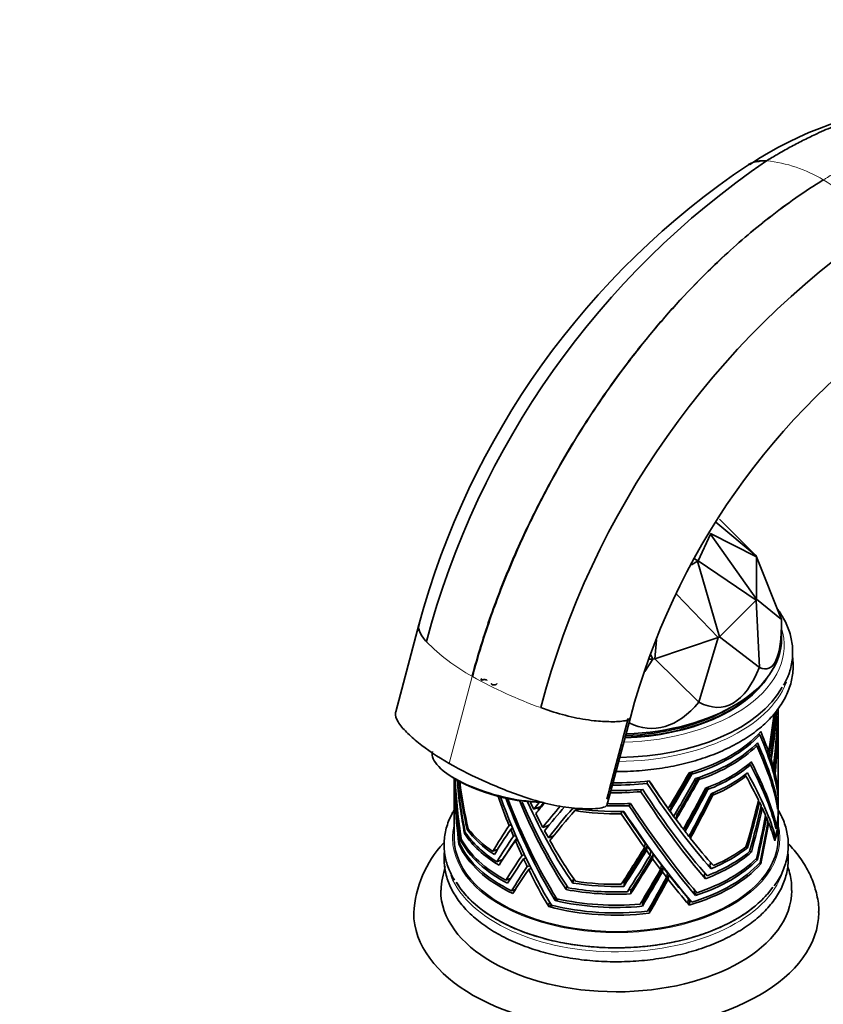
# Model space of a CAD drawing. Units: millimetres. Extents: x 0 to 1844, y 0 to 2553.
# Drawn here: x 283 to 402, y 521 to 666 of the extents above; entities that cross this region are included whole.
import ezdxf
from ezdxf import colors
from ezdxf.entities.mleader import LeaderData, LeaderLine
from ezdxf.math import Vec2, Vec3

# ---------------------------------------------------------------- set-up
doc = ezdxf.new("R2010")
doc.units = ezdxf.units.MM
doc.layers.add('DV7_Défaut', color=7, linetype='Continuous')
doc.layers.add('Défaut', color=7, linetype='Continuous')

# ---------------------------------------------------------------- blocks, each defined once
blk = doc.blocks.new('_DOT')
at = {"color": 0}
blk.add_line((0, 0), (-1, 0), dxfattribs=at)
at = {"color": 0, "const_width": 0.333}
blk.add_lwpolyline([(-0.1665, 0, 1), (0.1665, 0, 1)], format="xyb", close=True, dxfattribs=at)
blk = doc.blocks.new('SE6')
at = {"layer": 'DV7_Défaut', "color": 7, "linetype": 'Continuous', "lineweight": 35}
for p, q in [((386.18, 592.4), (386.18, 592.4)), ((386.18, 592.4), (391.61, 586.97)), ((391.61, 586.97), (385.66, 591.97)), ((383, 586.22), (384.83, 590.17)), ((384.82, 590.22), (384.83, 590.25)), ((384.83, 590.17), (384.82, 590.22)), ((384.83, 590.25), (391.68, 586.82)), ((391.68, 580.55), (384.83, 590.17)), ((382.95, 586.2), (382.5, 586.53)), ((391.68, 586.82), (391.61, 586.97)), ((391.61, 586.97), (391.61, 586.97)), ((391.68, 586.82), (391.68, 586.81)), ((391.68, 586.81), (395.38, 577.52)), ((391.68, 586.81), (391.68, 580.55)), ((382.02, 585.63), (382.93, 586.15)), ((382.93, 586.15), (382.95, 586.2)), ((386.18, 574.96), (382.93, 586.15)), ((382.95, 586.2), (383, 586.22)), ((383, 586.22), (391.61, 580.39)), ((379.82, 581.27), (385.98, 574.85)), ((391.61, 580.39), (391.68, 580.55)), ((395.38, 577.52), (391.68, 580.55)), ((391.68, 580.55), (391.68, 580.55)), ((391.61, 580.39), (386.18, 574.96)), ((391.61, 580.39), (391.61, 580.39)), ((391.61, 580.39), (392.09, 570.44)), ((341.66, 576.74), (338.22, 563.83)), ((395.38, 577.52), (395.38, 577.52)), ((395.38, 574.7), (395.38, 577.52)), ((385.98, 574.84), (376.58, 571.71)), ((385.98, 574.84), (383.13, 565.27)), ((385.98, 574.85), (386.18, 574.96)), ((385.98, 574.85), (385.98, 574.84)), ((392.09, 570.44), (386.18, 574.96)), ((386.18, 574.96), (386.18, 574.96)), ((376.58, 571.71), (376.87, 574.5)), ((375.99, 572.28), (376.31, 571.67)), ((376.3, 571.67), (375.1, 569.84)), ((376.3, 571.67), (375.75, 571.67)), ((376.31, 571.67), (376.3, 571.67)), ((376.31, 571.67), (376.58, 571.71)), ((383.13, 565.27), (376.58, 571.71)), ((376.58, 571.71), (376.58, 571.71)), ((392.09, 570.44), (392.09, 570.44)), ((350.88, 568.75), (350.85, 568.61)), ((383.13, 565.27), (383.13, 565.27)), ((387.49, 564.29), (388.2, 564.7)), ((369.55, 550.12), (372.99, 563.02)), ((394.58, 563.86), (394.65, 563.82)), ((394.88, 564.08), (394.88, 564.38)), ((394.88, 562.94), (394.88, 563.76)), ((394.81, 562.76), (394.78, 562.78)), ((394.86, 562.15), (394.85, 562.16)), ((394.88, 552.16), (394.88, 562.61)), ((391.96, 560.56), (392.15, 560.45)), ((391.48, 558.94), (391.69, 558.82)), ((393.07, 558.17), (393.45, 557.94)), ((393.18, 557.86), (393.56, 557.65)), ((393.38, 557.32), (393.73, 557.12)), ((390.79, 556.02), (390.56, 556.15)), ((393.5, 556.97), (393.84, 556.77)), ((393.86, 555.89), (394.15, 555.72)), ((345.45, 554.98), (345.78, 554.73)), ((382.15, 554.95), (382.08, 554.61)), ((390.1, 554.32), (389.86, 554.46)), ((393.94, 555.62), (394.22, 555.46)), ((394.1, 555.08), (394.36, 554.93)), ((394.16, 554.86), (394.41, 554.71)), ((346.88, 553.98), (346.88, 551.9)), ((346.94, 553.1), (346.91, 553.11)), ((375.53, 553.59), (375.46, 553.26)), ((383.19, 554.15), (383.12, 553.8)), ((346.96, 552.53), (346.93, 552.53)), ((374.58, 552.35), (374.52, 552.02)), ((384.45, 552.33), (384.52, 552.69)), ((385.2, 551.5), (385.27, 551.86)), ((394.87, 551.75), (394.79, 551.8)), ((394.88, 551.02), (394.88, 551.84)), ((346.88, 551.06), (346.88, 549.04)), ((347.02, 551.22), (346.98, 551.23)), ((347.05, 550.73), (347, 550.74)), ((359.93, 550.45), (358.86, 550.53)), ((372.81, 549.95), (372.88, 550.28)), ((391.92, 550.59), (392.11, 550.49)), ((394.8, 549.96), (394.7, 550.02)), ((394.85, 551.19), (394.85, 551.19)), ((394.85, 551.19), (394.85, 551.19)), ((394.85, 551.19), (394.85, 551.19)), ((394.88, 549.06), (394.88, 550.69)), ((359.61, 549.77), (358.65, 549.42)), ((364.47, 549.41), (364.45, 549.59)), ((364.76, 549.22), (365.4, 549.45)), ((371.63, 548.77), (371.7, 549.09)), ((379, 549.76), (378.88, 549.12)), ((379.87, 548.58), (379.75, 547.92)), ((392.31, 549.74), (392.52, 549.62)), ((394.78, 549.46), (394.78, 549.46)), ((394.78, 549.46), (394.78, 549.46)), ((394.78, 549.46), (394.78, 549.46)), ((394.88, 547.92), (394.88, 548.73)), ((346.88, 548.31), (346.88, 545.14)), ((355.33, 547.1), (355.02, 546.99)), ((360.94, 547.08), (360, 546.74)), ((392.99, 548.32), (393.13, 548.24)), ((393.34, 547.51), (393.45, 547.45)), ((394.43, 547.06), (394.6, 546.96)), ((394.88, 545.14), (394.88, 547.59)), ((348.51, 546.01), (348.41, 545.82)), ((348.59, 545.88), (348.41, 545.82)), ((348.41, 545.82), (348.41, 545.82)), ((348.41, 545.82), (348.41, 545.82)), ((348.41, 545.82), (348.41, 545.82)), ((348.41, 545.82), (348.41, 545.82)), ((348.98, 546.49), (348.79, 546.42)), ((348.79, 546.42), (348.79, 546.42)), ((348.8, 546.42), (348.79, 546.42)), ((348.8, 546.42), (348.79, 546.42)), ((348.79, 546.42), (348.79, 546.42)), ((348.92, 546.66), (348.8, 546.42)), ((355.56, 546.55), (355.24, 546.43)), ((355.99, 545.54), (355.66, 545.42)), ((381.22, 546.8), (381.09, 546.13)), ((382.01, 545.81), (381.88, 545.11)), ((394.14, 545.52), (394.46, 545.34)), ((394.56, 546.5), (394.56, 546.5)), ((394.56, 546.5), (394.56, 546.5)), ((347.58, 544.26), (347.68, 544.43)), ((347.71, 544.3), (347.58, 544.26)), ((347.58, 544.26), (347.58, 544.26)), ((347.58, 544.26), (347.58, 544.25)), ((347.75, 544.22), (347.58, 544.25)), ((347.75, 544.21), (347.58, 544.25)), ((347.58, 544.25), (347.58, 544.25)), ((347.59, 544.25), (347.58, 544.25)), ((347.59, 544.25), (347.75, 544.21)), ((347.86, 544.82), (347.94, 544.97)), ((348, 544.87), (347.86, 544.82)), ((348.05, 544.78), (347.86, 544.82)), ((347.86, 544.81), (347.86, 544.82)), ((348.05, 544.78), (347.86, 544.82)), ((347.86, 544.81), (348.05, 544.77)), ((356.28, 544.88), (355.95, 544.76)), ((361.62, 545.49), (360.83, 545.2)), ((375.19, 544.35), (375.07, 543.75)), ((394.37, 544.77), (394.37, 544.76)), ((394.37, 544.77), (394.37, 544.77)), ((394.37, 544.77), (394.37, 544.76)), ((394.37, 544.76), (394.37, 544.76)), ((394.37, 544.76), (394.37, 544.76)), ((394.37, 544.76), (394.37, 544.76)), ((352.59, 543.19), (353.28, 543.44)), ((352.83, 542.7), (352.83, 542.7)), ((357.28, 542.69), (356.92, 542.56)), ((375.48, 543.94), (375.37, 543.33)), ((376.02, 543.19), (375.91, 542.59)), ((376.38, 542.71), (376.26, 542.1)), ((390.08, 543.85), (390.32, 543.71)), ((390.08, 543.85), (390.32, 543.72)), ((390.32, 543.72), (390.32, 543.71)), ((390.64, 543.2), (390.9, 543.05)), ((390.64, 543.2), (390.9, 543.05)), ((390.9, 543.05), (390.9, 543.05)), ((353.19, 541.65), (354.05, 541.97)), ((353.52, 541.13), (353.52, 541.13)), ((357.52, 542.19), (357.16, 542.06)), ((377.57, 541.13), (377.45, 540.51)), ((384.86, 541.54), (384.77, 541.04)), ((391.6, 542.08), (391.81, 541.96)), ((391.81, 541.96), (391.6, 542.08)), ((391.81, 541.95), (391.6, 542.07)), ((391.6, 542.07), (391.81, 541.96)), ((391.6, 542.07), (391.81, 541.95)), ((391.81, 541.96), (391.81, 541.96)), ((391.81, 541.96), (391.81, 541.96)), ((391.81, 541.95), (391.81, 541.96)), ((391.81, 541.95), (391.81, 541.95)), ((392.3, 541.34), (392.1, 541.45)), ((392.11, 541.46), (392.3, 541.35)), ((392.3, 541.35), (392.11, 541.46)), ((392.11, 541.46), (392.3, 541.35)), ((392.11, 541.45), (392.3, 541.34)), ((392.3, 541.35), (392.3, 541.35)), ((392.3, 541.35), (392.3, 541.35)), ((392.3, 541.34), (392.3, 541.35)), ((392.3, 541.34), (392.3, 541.34)), ((353.52, 541.13), (353.52, 541.12)), ((358.07, 541.05), (357.7, 540.92)), ((358.28, 540.63), (357.91, 540.49)), ((377.84, 540.77), (377.72, 540.15)), ((378.47, 539.97), (378.35, 539.33)), ((384, 539.95), (383.93, 539.56)), ((384.77, 541.04), (384.94, 540.62)), ((384.94, 540.62), (384.95, 540.62)), ((384.95, 540.62), (384.94, 540.61)), ((384.94, 540.62), (384.94, 540.61)), ((384.95, 540.61), (384.95, 540.62)), ((355.22, 539.16), (354.53, 538.91)), ((354.77, 538.46), (354.77, 538.46)), ((354.77, 538.46), (354.77, 538.46)), ((354.77, 538.46), (354.77, 538.46)), ((354.77, 538.46), (354.77, 538.46)), ((354.77, 538.46), (354.77, 538.46)), ((354.77, 538.46), (354.77, 538.46)), ((364.45, 538.49), (364.44, 538.49)), ((364.45, 538.49), (364.44, 538.49)), ((364.54, 538.99), (364.45, 538.49)), ((364.48, 538.96), (364.45, 538.49)), ((364.45, 538.49), (364.45, 538.49)), ((364.45, 538.49), (364.45, 538.49)), ((364.65, 539.02), (364.48, 538.96)), ((372.11, 538.58), (372, 538)), ((378.7, 539.67), (378.58, 539.03)), ((383.93, 539.56), (384.11, 539.14)), ((384.11, 539.13), (384.11, 539.14)), ((384.11, 539.14), (384.11, 539.14)), ((384.11, 539.14), (384.11, 539.14)), ((384.11, 539.14), (384.11, 539.14)), ((355.96, 537.55), (355.37, 537.34)), ((355.56, 536.92), (355.56, 536.93)), ((355.56, 536.92), (355.56, 536.92)), ((355.56, 536.92), (355.56, 536.92)), ((355.56, 536.92), (355.56, 536.92)), ((355.56, 536.92), (355.56, 536.92)), ((355.56, 536.92), (355.56, 536.92)), ((363.57, 538.01), (363.47, 537.51)), ((363.5, 537.99), (363.47, 537.52)), ((363.47, 537.51), (363.47, 537.52)), ((363.47, 537.52), (363.47, 537.52)), ((363.47, 537.52), (363.47, 537.52)), ((363.47, 537.52), (363.47, 537.52)), ((363.6, 538.02), (363.5, 537.99)), ((372, 538), (372, 538)), ((373.12, 537.48), (373.01, 536.89)), ((373.13, 537.48), (373.01, 536.89)), ((373.01, 536.89), (373.01, 536.89)), ((373.13, 537.48), (373.12, 537.48)), ((382.43, 537.08), (382.5, 537.43)), ((382.61, 536.65), (382.43, 537.08)), ((382.72, 537.17), (382.61, 536.65)), ((382.72, 537.17), (382.61, 536.65)), ((382.62, 536.65), (382.72, 537.17)), ((360.97, 535.5), (360.87, 535)), ((360.87, 535), (360.9, 535.48)), ((360.9, 535.48), (361.08, 535.54)), ((361.93, 536.39), (361.83, 535.9)), ((361.83, 535.9), (361.86, 536.38)), ((361.83, 535.9), (362.39, 536.1)), ((362.38, 536.1), (361.83, 535.9)), ((362.38, 536.1), (361.83, 535.9)), ((361.83, 535.9), (361.83, 535.9)), ((361.86, 536.38), (361.92, 536.4)), ((374.74, 535.06), (374.86, 535.66)), ((374.86, 535.66), (374.75, 535.06)), ((374.86, 535.66), (374.75, 535.06)), ((374.75, 535.06), (374.86, 535.66)), ((374.86, 535.66), (374.86, 535.66)), ((374.86, 535.66), (374.86, 535.66)), ((374.86, 535.66), (374.86, 535.66)), ((381.5, 535.66), (381.61, 536.17)), ((381.69, 535.23), (381.5, 535.66)), ((381.83, 535.92), (381.7, 535.22)), ((381.83, 535.91), (381.7, 535.22)), ((381.71, 535.23), (381.84, 535.92)), ((381.83, 535.92), (381.83, 535.91)), ((381.83, 535.91), (381.84, 535.92)), ((382.62, 536.65), (382.61, 536.65)), ((361.4, 535.19), (360.87, 535)), ((360.87, 535), (360.87, 535)), ((360.87, 535), (360.87, 535)), ((360.88, 534.99), (360.87, 535)), ((361.41, 535.19), (360.88, 534.99)), ((360.88, 534.99), (361.41, 535.18)), ((360.88, 534.99), (360.88, 534.99)), ((374.74, 535.06), (374.75, 535.06)), ((374.75, 535.06), (374.75, 535.06)), ((374.75, 535.06), (374.75, 535.06)), ((374.75, 535.06), (374.75, 535.06)), ((375.77, 534.03), (375.89, 534.63)), ((375.89, 534.63), (375.77, 534.03)), ((375.89, 534.63), (375.77, 534.03)), ((375.77, 534.03), (375.78, 534.03)), ((375.77, 534.03), (375.77, 534.03)), ((375.77, 534.03), (375.77, 534.03)), ((375.78, 534.03), (375.89, 534.63)), ((375.78, 534.03), (375.78, 534.03)), ((375.89, 534.63), (375.89, 534.63)), ((375.89, 534.63), (375.89, 534.63)), ((375.89, 534.63), (375.89, 534.63)), ((381.69, 535.23), (381.69, 535.22)), ((381.69, 535.22), (381.7, 535.22)), ((381.71, 535.23), (381.7, 535.22)), ((381.7, 535.22), (381.7, 535.22))]:
    blk.add_line(p, q, dxfattribs=at)
at = {"layer": 'DV7_Défaut', "color": 7, "linetype": 'Continuous', "lineweight": 18}
for p, q in [((346.12, 556.21), (349.56, 569.11)), ((349.56, 569.11), (349.54, 569.13)), ((349.56, 569.11), (349.59, 569.09))]:
    blk.add_line(p, q, dxfattribs=at)
at = {"layer": 'DV7_Défaut', "color": 7, "linetype": 'Continuous', "lineweight": 35}
for centre, radius, start, end in [((421.43, 598.2), 55.95, 96.0392, 123.4171), ((456.73, 545.88), 119.14, 123.7817, 164.9898), ((463.64, 542.15), 125.08, 124.2972, 165.1204), ((392.69, 641.13), 4.37, 83.8172, 120.1981), ((392.87, 640.84), 4.64, 86.3894, 105.6767), ((480.64, 532.57), 125.08, 124.4037, 165.22), ((474.31, 536.08), 104.85, 124.6461, 165.1155), ((3586.41, -294.81), 3326.24, 165.05752, 165.27005), ((357.53, 533.11), 16.65, 137.3816, 176.6931), ((359.58, 536.56), 14.68, 162.7176, 176.5107)]:
    blk.add_arc(centre, radius, start, end, dxfattribs=at)
at = {"layer": 'DV7_Défaut', "color": 7, "linetype": 'Continuous', "lineweight": 18}
for centre, radius, start, end in [((391.12, 625.5), 20.08, 58.6627, 84.1723), ((382.84, 611.2), 36.6, 42.1671, 59.232), ((363.57, 594.69), 29.17, 224.46, 241.232), ((381.62, 625.89), 65.21, 240.5803, 250.3589)]:
    blk.add_arc(centre, radius, start, end, dxfattribs=at)
for centre, major_axis, start_param, end_param in [((370.88, 573.72), (-24.9, 0), 1.616356, 3.320822), ((370.88, 571.41), (-25.81, 0), 1.585314, 2.926636), ((370.88, 545.14), (-24.25, 0), 6.13947, 6.283185), ((370.88, 545.14), (-24.25, 0), 0, 3.285308), ((370.88, 542.81), (-25.12, 0), 0.22267, 2.945912)]:
    blk.add_ellipse(centre, major_axis=major_axis, ratio=0.57735, start_param=start_param, end_param=end_param, dxfattribs=at)
at = {"layer": 'DV7_Défaut', "color": 7, "linetype": 'Continuous', "lineweight": 35}
for centre, major_axis, ratio, start_param, end_param in [((370.88, 644.9), (-22.5, 74.63), 0.129853, 3.024644, 3.548235), ((370.88, 574.7), (24.5, 0), 0.57735, 4.771991, 6.283185), ((370.88, 644.9), (-15.91, 80.3), 0.232045, 2.958611, 3.482202), ((370.88, 573.8), (23.93, 0), 0.57735, 4.767013, 5.937923), ((370.88, 571.99), (-25.79, 0), 0.57735, 1.591377, 2.836647), ((370.88, 573.88), (23.93, 0), 0.57735, 4.767932, 5.895017), ((370.88, 644.9), (-5.77, 83.49), 0.285201, 2.981424, 3.427544), ((370.88, 573.88), (-23.5, 0), 0.57735, 1.630206, 2.356194), ((370.88, 546.85), (15.54, 47.56), 0.38445, -1.212209, -1.089669), ((370.88, 545.96), (15.54, 47.56), 0.38445, -1.1995, -1.066197), ((370.88, 544.3), (15.54, 47.68), 0.383559, -1.176434, -1.028421), ((370.88, 543.24), (15.54, 47.68), 0.383559, -1.160995, -1.00397), ((370.88, 564.08), (-24, 0), 0.57735, 3.052434, 3.141593), ((370.88, 563.76), (-24, 0), 0.57735, 3.069584, 3.153378), ((370.88, 538.97), (15.51, 49.6), 0.369177, -1.113787, -0.957111), ((370.88, 538.13), (15.51, 49.6), 0.369177, -1.101437, -0.939961), ((370.88, 535.65), (15.5, 50.97), 0.359518, -1.076495, -0.915589), ((370.88, 534.93), (15.5, 50.97), 0.359518, -1.065727, -0.902178), ((370.88, 562.94), (-24, 0), 0.57735, 3.09479, 3.141593), ((370.88, 562.61), (-24, 0), 0.57735, 3.108201, 3.153378), ((370.88, 567.19), (24, 0), 0.57735, 5.179963, 5.815611), ((370.88, 566.86), (24, 0), 0.57735, 5.19812, 5.802188), ((370.88, 578.92), (22.87, -31.54), 0.230816, 0.35533, 0.789207), ((370.88, 579.76), (22.87, -31.54), 0.230816, 0.654168, 0.775784), ((370.88, 566.04), (24, 0), 0.57735, 5.223529, 5.772046), ((370.88, 565.72), (24, 0), 0.57735, 5.24798, 5.762353), ((370.88, 576.06), (22.94, -30.88), 0.228866, 0.388248, 0.819787), ((370.88, 576.76), (22.94, -30.88), 0.228866, 0.375904, 0.810093), ((354.27, 555.13), (10.63, -2.83), 0.345066, 3.141593, 5.249225), ((370.88, 579.76), (22.87, -31.54), 0.230816, 0.618281, 0.641459), ((370.88, 564.08), (24, 0), 0.57735, 5.296429, 5.699145), ((370.88, 563.76), (24, 0), 0.57735, 5.313579, 5.690696), ((370.88, 571.11), (23.05, -29.72), 0.224744, 0.444153, 0.874518), ((370.88, 571.75), (23.05, -29.72), 0.224744, 0.43395, 0.866068), ((370.88, 579.76), (22.87, -31.54), 0.230816, 0.554043, 0.602842), ((354.2, 554.87), (10.15, -2.71), 0.345066, 3.831914, 5.401978), ((370.88, 546.85), (23.59, 38.05), 0.116149, -1.428754, -1.28842), ((370.88, 545.96), (23.59, 38.05), 0.116149, -1.416045, -1.270263), ((370.88, 545.96), (22.61, 36.46), 0.116149, -1.394817, -1.251709), ((370.88, 562.94), (24, 0), 0.57735, 5.338785, 5.65679), ((370.88, 562.61), (24, 0), 0.57735, 5.352196, 5.641459), ((370.88, 568.82), (22.2, -27.38), 0.219764, 0.846344, 0.855778), ((370.88, 567.93), (23.16, -28.57), 0.219764, 0.762196, 0.906436), ((370.88, 568.82), (23.16, -28.57), 0.219764, 0.451969, 0.891106), ((370.88, 579.76), (22.87, -31.54), 0.230816, 0.515919, 0.541693), ((370.88, 579.76), (22.87, -31.54), 0.230816, 0.337851, 0.50515), ((370.88, 538.97), (-19.57, 23.92), 0.580529, 0.564195, 0.635179), ((370.88, 567.93), (-7.37, -50.29), 0.454156, -1.223705, -1.205815), ((370.88, 568.82), (-7.37, -50.29), 0.454156, -1.205047, -0.997123), ((370.88, 571.11), (-7.34, -51.51), 0.443586, -1.168105, -0.973153), ((370.88, 571.75), (-7.34, -51.51), 0.443586, -1.154437, -0.96295), ((370.88, 576.06), (-7.32, -52.74), 0.433409, -1.074362, -0.901336), ((370.88, 576.76), (-7.32, -52.74), 0.433409, -1.055334, -0.888991), ((370.88, 578.92), (-7.31, -53.42), 0.427895, -1.018868, -0.859667), ((370.88, 579.76), (-7.31, -53.42), 0.427895, -0.999602, -0.842188), ((370.88, 566.86), (-24, 0), 0.57735, 1.547477, 1.762997), ((370.88, 567.19), (24, 0), 0.57735, 4.692687, 4.918013), ((370.88, 578.92), (22.65, -43.81), 0.181177, -1.041521, -0.607644), ((370.88, 578.92), (21.71, -41.99), 0.181177, -1.020629, -0.796229), ((370.88, 579.76), (22.65, -43.81), 0.181177, -1.028098, -0.906482), ((370.88, 544.3), (23.59, 38.16), 0.115514, -1.392373, -1.24436), ((370.88, 543.24), (23.59, 38.16), 0.115514, -1.376934, -1.219909), ((370.88, 543.24), (22.61, 36.57), 0.115514, -1.353552, -1.199067), ((370.88, 538.13), (-19.57, 23.92), 0.580529, 0.552287, 0.617042), ((370.88, 567.93), (-7.37, -50.29), 0.454156, -1.193908, -1.166585), ((370.88, 567.93), (11.78, -49.15), 0.425517, -1.329917, -1.234696), ((370.88, 565.72), (-24, 0), 0.57735, 1.534827, 1.723162), ((370.88, 566.04), (24, 0), 0.57735, 4.680032, 4.874448), ((370.88, 576.06), (22.64, -43.15), 0.184842, -1.079673, -0.648135), ((370.88, 576.76), (22.64, -43.15), 0.184842, -1.06998, -0.63579), ((370.88, 538.97), (23.63, 39.98), 0.105419, -1.319939, -1.163263), ((370.88, 538.13), (23.63, 39.98), 0.105419, -1.307589, -1.146113), ((370.88, 538.13), (22.64, 38.31), 0.105419, -1.28059, -1.121546), ((370.88, 535.65), (23.65, 41.27), 0.098824, -1.276093, -1.115187), ((370.88, 534.93), (23.65, 41.27), 0.098824, -1.265325, -1.101776), ((370.88, 534.93), (22.67, 39.56), 0.098824, -1.23602, -1.074826), ((370.88, 551.84), (-24, 0), 0.57735, 3.09479, 3.153378), ((370.88, 552.16), (-24, 0), 0.57735, 3.111951, 3.141593), ((370.88, 535.65), (-18.88, 25.6), 0.578914, 0.57338, 0.680336), ((370.88, 534.93), (-18.88, 25.6), 0.578914, 0.563075, 0.665458), ((370.88, 567.93), (-7.37, -50.29), 0.454156, -1.156279, -1.015487), ((370.88, 568.82), (11.78, -49.15), 0.425517, 4.974388, 5.358716), ((370.88, 571.11), (11.75, -50.37), 0.415542, 5.023164, 5.385266), ((370.88, 571.75), (11.75, -50.37), 0.415542, -1.244163, -0.887717), ((370.88, 576.06), (11.72, -51.59), 0.405926, -1.151098, -0.823877), ((370.88, 576.76), (11.72, -51.59), 0.405926, -1.130676, -0.811533), ((370.88, 578.92), (11.71, -52.28), 0.400712, -1.089142, -0.781105), ((370.88, 579.76), (11.71, -52.28), 0.400712, -1.067235, -1.044057), ((370.88, 544.3), (22.02, 25.21), 0.378653, -4.6264, -4.586981), ((370.88, 543.24), (-22.02, -25.21), 0.378653, -1.523415, -1.460827), ((370.88, 544.3), (-21.1, -24.16), 0.378653, -1.496875, -1.467898), ((370.88, 538.97), (21.61, 27.16), 0.384607, 1.471325, 1.590692), ((370.88, 564.08), (-24, 0), 0.57735, 1.511748, 1.659955), ((370.88, 563.76), (24, 0), 0.57735, 4.654291, 4.793098), ((370.88, 571.11), (22.61, -41.97), 0.191648, -1.148341, -0.717976), ((370.88, 571.75), (22.61, -41.97), 0.191648, -1.139891, -0.707773), ((370.88, 546.85), (15.54, 47.56), 0.38445, 4.775218, 4.91945), ((370.88, 545.96), (15.54, 47.56), 0.38445, 4.79054, 4.931935), ((370.88, 544.3), (15.54, 47.68), 0.383559, -1.47042, -1.328438), ((370.88, 567.93), (23.16, -28.57), 0.219764, 0.726785, 0.74971), ((370.88, 550.69), (-24, 0), 0.57735, 3.052434, 3.153378), ((370.88, 551.02), (-24, 0), 0.57735, 3.064643, 3.141593), ((370.88, 579.76), (11.71, -52.28), 0.400712, -1.028618, -0.979819), ((370.88, 578.92), (11.22, -50.11), 0.400712, -1.039105, -1.031105), ((370.88, 538.13), (-21.61, -27.16), 0.384607, 4.584577, 4.719934), ((370.88, 535.65), (21.31, 28.56), 0.38676, 1.363671, 1.524577), ((370.88, 534.93), (21.31, 28.56), 0.38676, 1.35026, 1.513809), ((370.88, 562.94), (-24, 0), 0.57735, 1.299594, 1.617599), ((370.88, 562.61), (24, 0), 0.57735, 4.454598, 4.743861), ((370.88, 535.65), (20.42, 27.37), 0.38676, 1.344647, 1.352515), ((370.88, 567.93), (22.59, -40.8), 0.198769, -1.194636, -1.050395), ((370.88, 567.93), (21.65, -39.1), 0.198769, -1.181194, -1.037495), ((370.88, 568.82), (22.59, -40.8), 0.198769, -1.179305, -0.740169), ((370.88, 579.76), (22.65, -43.81), 0.181177, -0.893773, -0.870596), ((370.88, 543.24), (15.54, 47.68), 0.383559, -1.450427, -1.313374), ((370.88, 538.97), (15.51, 49.6), 0.369177, -1.392682, -1.263905), ((370.88, 567.93), (23.16, -28.57), 0.219764, 0.660662, 0.711721), ((370.88, 548.73), (-24, 0), 0.57735, 2.97962, 3.153378), ((370.88, 549.06), (-24, 0), 0.57735, 2.989671, 3.141593), ((370.88, 546.85), (-22.04, -25.09), 0.378178, -1.255445, -1.111213), ((370.88, 579.76), (22.65, -43.81), 0.181177, -0.855156, -0.806358), ((370.88, 538.13), (15.51, 49.6), 0.369177, -1.379092, -1.251997), ((370.88, 535.65), (15.5, 50.97), 0.359518, -1.346773, -1.225507), ((370.88, 534.93), (15.5, 50.97), 0.359518, -1.336361, -1.215202), ((370.88, 567.93), (23.16, -28.57), 0.219764, 0.621431, 0.648754), ((370.88, 567.93), (23.16, -28.57), 0.219764, 0.470334, 0.611126), ((370.88, 547.59), (-24, 0), 0.57735, 2.9366, 3.153378), ((370.88, 547.92), (-24, 0), 0.57735, 2.954333, 3.141593), ((370.88, 550.69), (-24, 0), 0.57735, 0.359641, 0.762153), ((370.88, 551.02), (-24, 0), 0.57735, 0.371849, 0.742339), ((370.88, 551.84), (-24, 0), 0.57735, 0.401996, 0.720001), ((370.88, 552.16), (-24, 0), 0.57735, 0.419157, 0.704679), ((370.88, 545.96), (-22.04, -25.09), 0.378178, -1.267931, -1.126535), ((370.88, 567.93), (11.78, -49.15), 0.425517, -1.22221, -1.199286), ((370.88, 546.85), (-21.13, -24.05), 0.378178, -1.244777, -1.234886), ((370.88, 579.76), (11.71, -52.28), 0.400712, -0.967469, -0.941694), ((370.88, 578.92), (21.71, -41.99), 0.181177, -0.786407, -0.773386), ((370.88, 579.76), (22.65, -43.81), 0.181177, -0.794007, -0.768233), ((370.88, 545.14), (-24, 0), 0.57735, 0, 3.141593), ((370.88, 547.59), (-24, 0), 0.57735, 0.243807, 0.878545), ((370.88, 547.92), (-24, 0), 0.57735, 0.26154, 0.86841), ((370.88, 548.73), (-24, 0), 0.57735, 0.286826, 0.835057), ((370.88, 549.06), (-24, 0), 0.57735, 0.296877, 0.821668), ((370.88, 544.3), (-22.02, -25.21), 0.378653, -1.293385, -1.151402), ((370.88, 543.24), (-22.02, -25.21), 0.378653, -1.308449, -1.171395), ((370.88, 544.3), (-21.1, -24.16), 0.378653, -1.285289, -1.15938), ((370.88, 567.93), (11.78, -49.15), 0.425517, -1.184221, -1.133162), ((370.88, 579.76), (11.71, -52.28), 0.400712, -0.930926, -0.763627), ((370.88, 578.92), (21.71, -41.99), 0.181177, -0.745955, -0.734708), ((370.88, 579.76), (22.65, -43.81), 0.181177, -0.757465, -0.590165), ((370.88, 546.85), (-23.59, -38.05), 0.116149, 1.417079, 1.561311), ((370.88, 545.96), (-23.59, -38.05), 0.116149, 1.432401, 1.573797), ((370.88, 545.96), (22.61, 36.46), 0.116149, 4.58097, 4.728887), ((370.88, 544.3), (23.59, 38.16), 0.115514, 4.596827, 4.738809), ((370.88, 543.24), (22.61, 36.57), 0.115514, 4.625702, 4.769216), ((370.88, 567.93), (22.59, -40.8), 0.198769, -1.03791, -1.014985), ((370.88, 567.93), (21.65, -39.1), 0.198769, -1.024413, -1.00038), ((370.88, 567.93), (21.65, -39.1), 0.198769, -0.984578, -0.930951), ((370.88, 550.69), (24, 0), 0.57735, 5.296429, 5.698942), ((370.88, 551.02), (24, 0), 0.57735, 5.308637, 5.679127), ((370.88, 551.84), (24, 0), 0.57735, 5.338785, 5.65679), ((370.88, 552.16), (24, 0), 0.57735, 5.355946, 5.641468), ((370.88, 550.69), (-23, 0), 0.57735, 0.729154, 0.740835), ((370.88, 538.97), (-21.61, -27.16), 0.384607, -1.400783, -1.272005), ((370.88, 538.13), (-21.61, -27.16), 0.384607, -1.41269, -1.285595), ((370.88, 567.93), (11.78, -49.15), 0.425517, -1.121255, -1.093931), ((370.88, 538.97), (-20.71, -26.03), 0.384607, -1.397775, -1.389577), ((370.88, 543.24), (-23.59, -38.16), 0.115514, 1.475227, 1.612281), ((370.88, 567.93), (22.59, -40.8), 0.198769, -0.999921, -0.948861), ((370.88, 547.59), (24, 0), 0.57735, 5.180595, 5.815334), ((370.88, 547.92), (24, 0), 0.57735, 5.198328, 5.805198), ((370.88, 548.73), (24, 0), 0.57735, 5.223614, 5.771846), ((370.88, 549.06), (24, 0), 0.57735, 5.233665, 5.758456), ((370.88, 551.84), (23, 0), 0.57735, -0.919984, -0.908603), ((370.88, 535.65), (-21.31, -28.56), 0.38676, -1.468003, -1.346738), ((370.88, 534.93), (-21.31, -28.56), 0.38676, -1.478309, -1.35715), ((370.88, 567.93), (11.78, -49.15), 0.425517, -1.083626, -0.942834), ((370.88, 538.97), (23.63, 39.98), 0.105419, 4.684351, 4.813128), ((370.88, 538.13), (-23.63, -39.98), 0.105419, 1.556348, 1.683443), ((370.88, 538.13), (22.64, 38.31), 0.105419, 4.710195, 4.843561), ((370.88, 567.93), (22.59, -40.8), 0.198769, -0.936954, -0.909631), ((370.88, 567.93), (21.65, -39.1), 0.198769, -0.918428, -0.889668), ((370.88, 543.39), (-25.12, 0), 0.57735, 0.334287, 2.751272), ((370.88, 551.84), (24, 0), 0.57735, 4.441187, 4.759192), ((370.88, 552.16), (-24, 0), 0.57735, 1.316755, 1.602277), ((370.88, 551.84), (-23, 0), 0.57735, -4.672402, -4.65861), ((370.88, 535.65), (23.65, 41.27), 0.098824, -1.546371, -1.425105), ((370.88, 534.93), (23.65, 41.27), 0.098824, -1.535959, -1.4148), ((370.88, 534.93), (22.67, 39.56), 0.098824, -1.521621, -1.394285), ((370.88, 567.93), (22.59, -40.8), 0.198769, -0.899325, -0.758534), ((370.88, 567.93), (21.65, -39.1), 0.198769, -0.87881, -0.74079), ((370.88, 537.39), (-26, 0), 0.57735, 6.279898, 6.283185), ((370.88, 537.39), (-26, 0), 0.57735, 0, 3.140218), ((370.88, 550.69), (24, 0), 0.57735, 4.398831, 4.801344), ((370.88, 551.02), (-24, 0), 0.57735, 1.269447, 1.639937), ((370.88, 550.69), (-23, 0), 0.57735, -4.633038, -4.61456), ((370.88, 548.73), (-24, 0), 0.57735, 1.184424, 1.732655), ((370.88, 549.06), (24, 0), 0.57735, 4.336067, 4.860858), ((370.88, 548.73), (23, 0), 0.57735, -1.40869, -1.396693), ((370.88, 547.59), (23, 0), 0.57735, -1.088805, -1.074329), ((370.88, 534.12), (-30, 0), 0.57735, 0.002356, 3.142471), ((370.88, 547.59), (-24, 0), 0.57735, 1.141405, 1.776143), ((370.88, 547.92), (24, 0), 0.57735, 4.30073, 4.9076)]:
    blk.add_ellipse(centre, major_axis=major_axis, ratio=ratio, start_param=start_param, end_param=end_param, dxfattribs=at)
for points, knots in [([(420.52, 654.15), (420.32, 654.16), (419.16, 654.17), (417, 654.08), (413.99, 653.72), (410.96, 653.13), (407.84, 652.3), (405.29, 651.43), (403.29, 650.65), (401.96, 650.1), (400.44, 649.42), (398.74, 648.6), (396.85, 647.62), (395.39, 646.81), (394.3, 646.16), (393.69, 645.8), (393.29, 645.56), (393.16, 645.48)], [0, 0, 0, 0, 0.023878, 0.137923, 0.251967, 0.366011, 0.475262, 0.5941, 0.641506, 0.688911, 0.736317, 0.802967, 0.869618, 0.936269, 0.957512, 0.985956, 1, 1, 1, 1]), ([(401.56, 642.65), (398.85, 640.98), (393.78, 637.45), (387.88, 632.4), (381.55, 626.3), (376.86, 621.07), (371.13, 613.74), (366.33, 606.9), (362.14, 599.82), (358.79, 593.45), (356.32, 588.28), (353.99, 582.71), (351.67, 576.42), (350.33, 572.12), (349.54, 569.13)], [0, 0, 0, 0, 0.119473, 0.224035, 0.266227, 0.412982, 0.451015, 0.561163, 0.674165, 0.706491, 0.78574, 0.853245, 0.897315, 1, 1, 1, 1]), ([(401.56, 642.65), (398.85, 640.98), (393.78, 637.44), (387.89, 632.4), (381.57, 626.29), (376.88, 621.06), (371.15, 613.73), (366.36, 606.89), (362.18, 599.8), (358.82, 593.43), (356.36, 588.26), (354.04, 582.68), (351.72, 576.4), (350.39, 572.09), (349.59, 569.09)], [0, 0, 0, 0, 0.119473, 0.224035, 0.266227, 0.412982, 0.451015, 0.561163, 0.674165, 0.706491, 0.78574, 0.853245, 0.897315, 1, 1, 1, 1]), ([(349.56, 569.11), (350.36, 572.1), (351.7, 576.41), (354.02, 582.69), (356.34, 588.27), (358.81, 593.43), (362.17, 599.81), (366.36, 606.89), (371.01, 613.53), (373.74, 617.04), (374.34, 617.8)], [0, 0, 0, 0, 0.177132, 0.253152, 0.369599, 0.506304, 0.562065, 0.756994, 0.946999, 1, 1, 1, 1]), ([(395.69, 567.81), (396, 568.39), (396.57, 569.5), (397.02, 571.5), (397.06, 573.61), (396.63, 575.7), (395.84, 577.5), (395.14, 578.59), (394.82, 579.03)], [0, 0, 0, 0, 0.145064, 0.329568, 0.511292, 0.691825, 0.872705, 1, 1, 1, 1]), ([(341.74, 576.95), (341.62, 576.7), (341.54, 576.02), (342.05, 575.08), (342.61, 574.43), (342.76, 574.26)], [0, 0, 0, 0, 0.327442, 0.830685, 1, 1, 1, 1]), ([(370.73, 554.99), (370.91, 554.99), (372.25, 554.99), (374.74, 555.11), (378.14, 555.55), (381.42, 556.24), (384.51, 557.19), (387.38, 558.38), (389.96, 559.79), (392.21, 561.41), (394.08, 563.2), (395.54, 565.15), (396.55, 567.2), (397.09, 569.32), (397.13, 570.94), (397.03, 571.83), (397, 572.03)], [0, 0, 0, 0, 0.012367, 0.093035, 0.173734, 0.254502, 0.335381, 0.416408, 0.497608, 0.578966, 0.660349, 0.741422, 0.821705, 0.90076, 0.978608, 1, 1, 1, 1]), ([(350.85, 568.61), (350.91, 568.63), (350.94, 568.66), (350.95, 568.72), (350.93, 568.74), (350.88, 568.76)], [0, 0, 0, 0, 0.5, 0.5, 1, 1, 1, 1]), ([(351.25, 568.62), (351.21, 568.62), (351.16, 568.61), (351.11, 568.6), (351.07, 568.59), (351.03, 568.58), (350.99, 568.56), (350.96, 568.55), (350.93, 568.53), (350.91, 568.52), (350.89, 568.5), (350.88, 568.48), (350.87, 568.47)], [0, 0, 0, 0, 0.256889, 0.256889, 0.256889, 0.514255, 0.514255, 0.514255, 0.763898, 0.763898, 0.763898, 1, 1, 1, 1]), ([(351.71, 568.5), (351.71, 568.51), (351.71, 568.52), (351.71, 568.53), (351.7, 568.55), (351.69, 568.56), (351.67, 568.57), (351.65, 568.58), (351.62, 568.59), (351.59, 568.6), (351.56, 568.61), (351.52, 568.62), (351.48, 568.62), (351.44, 568.63), (351.39, 568.63), (351.35, 568.63), (351.32, 568.63), (351.28, 568.62), (351.25, 568.62)], [0, 0, 0, 0, 0.129724, 0.129724, 0.129724, 0.30702, 0.30702, 0.30702, 0.486304, 0.486304, 0.486304, 0.673297, 0.673297, 0.673297, 0.870367, 0.870367, 0.870367, 1, 1, 1, 1]), ([(352.38, 567.99), (352.38, 567.98), (352.39, 567.96), (352.41, 567.94), (352.42, 567.92), (352.45, 567.91), (352.48, 567.89), (352.5, 567.88), (352.54, 567.87), (352.57, 567.86), (352.61, 567.85), (352.66, 567.85), (352.7, 567.85), (352.74, 567.84), (352.79, 567.84), (352.84, 567.85), (352.89, 567.85), (352.93, 567.86), (352.98, 567.87), (353.02, 567.88), (353.06, 567.9), (353.1, 567.92), (353.13, 567.93), (353.16, 567.96), (353.18, 567.98), (353.2, 567.99), (353.21, 568.01), (353.22, 568.03)], [0, 0, 0, 0, 0.105202, 0.105202, 0.105202, 0.210388, 0.210388, 0.210388, 0.315975, 0.315975, 0.315975, 0.424615, 0.424615, 0.424615, 0.537956, 0.537956, 0.537956, 0.656147, 0.656147, 0.656147, 0.777341, 0.777341, 0.777341, 0.897812, 0.897812, 0.897812, 1, 1, 1, 1]), ([(372.98, 563.01), (372.92, 562.79), (372.16, 562.42), (370.11, 562.36), (367.43, 562.5), (364.2, 563.05), (361.52, 563.84), (360.06, 564.35), (359.7, 564.48)], [0, 0, 0, 0, 0.126074, 0.3039361, 0.4814517, 0.7038867, 0.9254541, 1, 1, 1, 1]), ([(346.12, 556.21), (344.37, 557.22), (342.86, 558.24), (340.94, 559.79), (340.36, 560.31), (339.31, 561.34), (338.86, 561.85), (338.25, 562.85), (338.12, 563.31), (338.2, 563.77), (338.21, 563.8), (338.22, 563.83)], [0, 0, 0, 0, 0.393786, 0.393786, 0.59068, 0.59068, 0.787573, 0.787573, 0.984466, 0.984466, 1, 1, 1, 1]), ([(369.54, 550.12), (369.52, 550.04), (369.48, 549.98), (369.22, 549.75), (368.87, 549.64), (368.05, 549.51), (367.57, 549.49), (366.56, 549.48), (366.04, 549.5), (364.43, 549.59), (363.28, 549.72), (360.91, 550.16), (359.7, 550.47), (357.35, 551.18), (356.21, 551.59), (354.01, 552.43), (352.94, 552.87), (349.81, 554.23), (347.87, 555.2), (346.12, 556.21)], [0, 0, 0, 0, 0.0233695, 0.0233695, 0.0884782, 0.0884782, 0.1535869, 0.1535869, 0.2186956, 0.2186956, 0.348913, 0.348913, 0.4791304, 0.4791304, 0.6093478, 0.6093478, 0.7395652, 0.7395652, 1, 1, 1, 1]), ([(346.91, 549.37), (346.81, 549.22), (346.35, 548.41), (345.71, 546.89), (345.32, 544.79), (345.41, 542.71), (345.93, 540.69), (346.55, 539.55), (346.9, 538.91)], [0, 0, 0, 0, 0.045624, 0.244701, 0.440454, 0.633427, 0.82552, 1, 1, 1, 1]), ([(394.27, 538.09), (394.47, 538.34), (395.1, 539.15), (395.85, 540.81), (396.38, 542.88), (396.41, 544.98), (395.99, 547.04), (395.37, 548.46), (394.95, 549.19), (394.9, 549.29)], [0, 0, 0, 0, 0.068035, 0.253738, 0.436482, 0.616346, 0.794931, 0.97384, 1, 1, 1, 1]), ([(400.86, 534.14), (400.87, 534.2), (400.94, 535.02), (400.65, 536.75), (399.97, 539.06), (398.82, 541.3), (397.56, 543.03), (396.67, 544), (396.37, 544.31)], [0, 0, 0, 0, 0.015931, 0.233337, 0.449901, 0.66889, 0.893189, 1, 1, 1, 1]), ([(345.43, 543.11), (345.42, 542.99), (345.35, 542.17), (345.41, 540.66), (345.95, 538.61), (346.94, 536.65), (348.34, 534.78), (350.16, 533.05), (352.36, 531.48), (354.9, 530.09), (357.73, 528.93), (360.79, 528.01), (364.04, 527.33), (367.4, 526.92), (370.82, 526.78), (374.25, 526.92), (377.61, 527.32), (380.86, 527.98), (383.93, 528.9), (386.77, 530.06), (389.33, 531.44), (391.56, 533.03), (393.42, 534.8), (394.87, 536.72), (395.86, 538.75), (396.37, 540.84), (396.4, 542.31), (396.32, 543.06), (396.32, 543.12)], [0, 0, 0, 0, 0.007175, 0.047071, 0.086786, 0.12669, 0.16714, 0.208182, 0.249639, 0.291291, 0.332973, 0.374614, 0.416203, 0.457751, 0.499274, 0.540795, 0.582331, 0.623901, 0.665529, 0.707235, 0.749034, 0.79092, 0.832823, 0.874565, 0.915884, 0.956544, 0.996564, 1, 1, 1, 1]), ([(396.83, 537.36), (396.84, 537.61), (396.9, 538.53), (396.67, 539.74), (396.39, 540.67), (396.33, 540.86)], [0, 0, 0, 0, 0.191133, 0.833893, 1, 1, 1, 1]), ([(393.22, 536.78), (392.9, 536.41), (391.99, 535.49), (390.26, 534.1), (387.94, 532.68), (385.3, 531.46), (382.4, 530.46), (379.29, 529.68), (376.02, 529.15), (372.65, 528.89), (369.25, 528.88), (365.89, 529.14), (362.61, 529.65), (359.49, 530.42), (356.57, 531.41), (353.93, 532.62), (351.6, 534.02), (349.62, 535.58), (348.2, 537.1), (347.5, 538.1), (347.25, 538.52)], [0, 0, 0, 0, 0.0376877, 0.0954226, 0.1530585, 0.2106757, 0.2683075, 0.3259702, 0.3836634, 0.4413793, 0.4991072, 0.5568354, 0.6145479, 0.6722323, 0.729877, 0.7874727, 0.8450173, 0.9025258, 0.960033, 1, 1, 1, 1])]:
    blk.add_open_spline(points, degree=3, knots=knots, dxfattribs=at)
at = {"layer": 'DV7_Défaut', "color": 7, "linetype": 'Continuous', "lineweight": 18}
blk.add_open_spline([(401.56, 642.65), (401.7, 642.73), (402.12, 642.99), (402.74, 643.36), (403.87, 644.02), (405.38, 644.86), (407.32, 645.87), (409.08, 646.71), (410.64, 647.41), (412.01, 647.98), (414.07, 648.78), (416.7, 649.66), (419.92, 650.52), (423.04, 651.13), (426.14, 651.5), (428.83, 651.6), (430.8, 651.54), (432.74, 651.4), (434.94, 651.1), (437.68, 650.47), (440.29, 649.59), (442.16, 648.75), (443.37, 648.11), (443.77, 647.89), (443.97, 647.77)], degree=3, knots=[0, 0, 0, 0, 0.008757, 0.026494, 0.039741, 0.081301, 0.122862, 0.164423, 0.193984, 0.223544, 0.253104, 0.327207, 0.395332, 0.466446, 0.53756, 0.608674, 0.656124, 0.679787, 0.750901, 0.822015, 0.893129, 0.964243, 0.982053, 1, 1, 1, 1], dxfattribs=at)
at = {"layer": 'DV7_Défaut', "color": 7, "linetype": 'Continuous', "lineweight": 35}
blk.add_open_spline([(352.39, 568.03), (352.38, 568.02), (352.38, 568.01), (352.38, 567.99)], degree=3, dxfattribs=at)

msp = doc.modelspace()

# ---------------------------------------------------------------- block references
at = {"layer": 'Défaut'}
msp.add_blockref('SE6', (0, 0), dxfattribs=at)

# ---------------------------------------------------------------- leaders
at = {"layer": 'Défaut', "color": 7, "linetype": 'Continuous', "lineweight": 18}
ml = msp.add_multileader_mtext('Standard', dxfattribs=at)
ml.set_content('{\\pxsm0.9;\\fSolid Edge ISO|b1||i0||c0|p34;\\W1.;16/11/2016\\P}', color=256)
ml.set_leader_properties()
ml.set_arrow_properties(name='DOT')
ml.build(insert=Vec2(0, 0))
ml.multileader.update_dxf_attribs({"leader_type": 0, "dogleg_length": 0, "arrow_head_size": 12})
ctx = ml.context
ctx.base_point, ctx.char_height, ctx.arrow_head_size, ctx.landing_gap_size = Vec3(1331.19, 2545.71), 12, 12, 4.2
notes = []
notes.append((ctx, [(0, (0, 0, 0), (0, 0), (1, 0), 1, [])]))
ctx.mtext.insert = Vec3(1333.19, 2551.83)
ml = msp.add_multileader_mtext('Standard', dxfattribs=at)
ml.set_content('{\\pxsm0.9;\\fArial|b1||i0||c0|p34;\\W1.;151/W\\P}', color=256)
ml.set_leader_properties()
ml.set_arrow_properties(name='DOT')
ml.build(insert=Vec2(0, 0))
ml.multileader.update_dxf_attribs({"leader_type": 0, "dogleg_length": 0, "arrow_head_size": 12})
ctx = ml.context
ctx.base_point, ctx.char_height, ctx.arrow_head_size, ctx.landing_gap_size = Vec3(612.07, 2545.55), 12, 12, 4.2
notes.append((ctx, [(0, (0, 0, 0), (0, 0), (1, 0), 1, [])]))
ctx.mtext.insert = Vec3(614.07, 2551.65)
for ctx, leaders in notes:
    for number, flags, end, landing, length, lines in leaders:
        leader = LeaderData()
        leader.index, (leader.has_last_leader_line, leader.has_dogleg_vector, leader.attachment_direction) = number, flags
        leader.last_leader_point, leader.dogleg_vector, leader.dogleg_length = Vec3(end), Vec3(landing), length
        for number, points, colour, breaks in lines:
            line = LeaderLine()
            line.index, line.vertices, line.color, line.breaks = number, Vec3.list(points), colors.encode_raw_color(colour), breaks
            leader.lines.append(line)
        ctx.leaders.append(leader)

doc.saveas('drawing.dxf')
